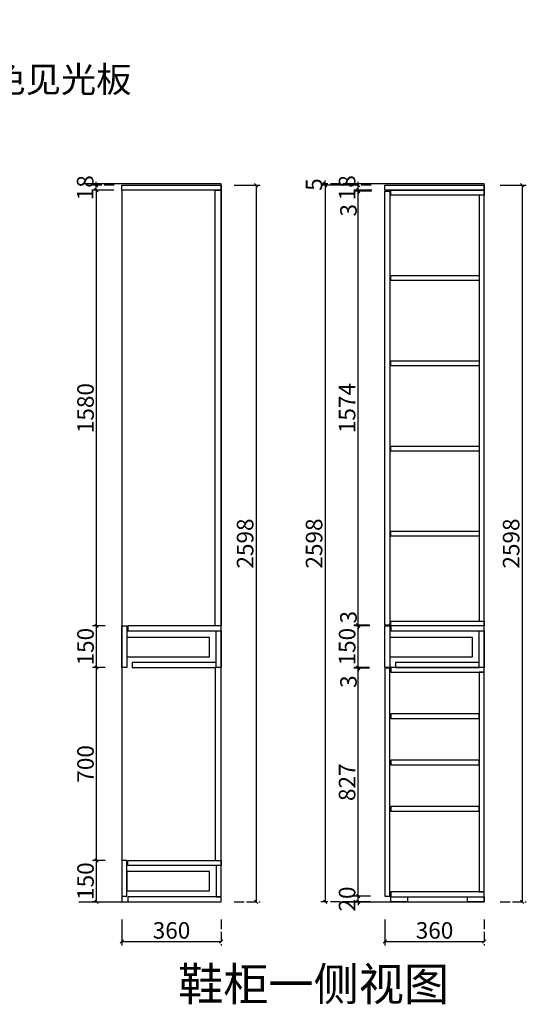
# Model space of a CAD drawing. Units: millimetres. Extents: x 1720588 to 1792992, y -1128776 to -24793.
# Drawn here: x 1784789 to 1786625, y -1127889 to -1124320 of the extents above; entities that cross this region are included whole.
import ezdxf

# ---------------------------------------------------------------- set-up
doc = ezdxf.new("R2010")
doc.units = ezdxf.units.MM
doc.header["$LTSCALE"] = 3
doc.linetypes.add('ACAD_ISO02W100', pattern=[15, 12, -3])
doc.layers.add('-01 TEXT(文字)', color=2, linetype='Continuous')
doc.layers.add('帝森木制品', color=7, linetype='Continuous')
doc.styles.add('parker标注', font='SIMPLEX.shx', dxfattribs={"width": 0.8, "bigfont": 'bigfont.shx'})
doc.styles.add('宋体', font='txt', dxfattribs={"width": 0.8, "height": 3.5})
doc.styles.add('帝森标注0.5', font='txt', dxfattribs={"width": 0.5})
doc.dimstyles.new('parker20', dxfattribs={"dimscale": 20, "dimtxt": 3, "dimasz": 0.6, "dimexe": 0.75, "dimexo": 3, "dimgap": 0.5, "dimtad": 1, "dimdec": 0, "dimzin": 0, "dimdsep": 46, "dimtxsty": 'parker标注', "dimblk": 'OBLIQUE', "dimcen": 0.1, "dimclrd": 251, "dimclre": 251, "dimclrt": 2, "dimadec": 0, "dimazin": 0, "dimtfac": 1, "dimtdec": 0, "dimtix": 1, "dimtmove": 2, "dimatfit": 3, "dimldrblk": 'CLOSEDBLANK', "dimfxl": 3.5, "dimfxlon": 1, "dimtolj": 1, "dimtzin": 0, "dimarcsym": 0})

# ---------------------------------------------------------------- blocks, each defined once
blk = doc.blocks.new('_Oblique')
at = {"color": 0, "linetype": 'ByBlock', "lineweight": -2}
blk.add_line((-0.5, -0.5), (0.5, 0.5), dxfattribs=at)
blk = doc.blocks.new('*D53')
at = {"layer": 'Defpoints', "color": 0, "linetype": 'ByBlock', "transparency": 16777216}
for p in [(1785067.6, -1127367.8), (1785159.2, -1127367.8), (1785124.2, -1127517.8)]:
    blk.add_point(p, dxfattribs=at)
at = {"layer": '帝森木制品', "color": 251, "linetype": 'ACAD_ISO02W100', "lineweight": -2, "transparency": 16777216}
blk.add_line((1785099.2, -1127367.8), (1785052.6, -1127367.8), dxfattribs=at)
at = {"layer": '帝森木制品', "color": 251, "lineweight": -2, "transparency": 16777216}
for q in [(1785067.6, -1127367.8), (1785052.6, -1127517.8)]:
    blk.add_line((1785067.6, -1127517.8), q, dxfattribs=at)
at = {"layer": '帝森木制品', "color": 251, "linetype": 'ByBlock', "lineweight": -2, "transparency": 16777216, "xscale": 12, "yscale": 12, "zscale": 12}
for p, rotation in [((1785067.6, -1127367.8), 90), ((1785067.6, -1127517.8), 270)]:
    blk.add_blockref('_Oblique', p, dxfattribs=dict(at, rotation=rotation))
at = {"layer": '帝森木制品', "color": 2, "linetype": 'ByBlock', "transparency": 16777216, "insert": (1785027.6, -1127442.8), "char_height": 60, "attachment_point": 5, "rotation": 90, "style": 'parker标注'}
blk.add_mtext('\\A1;150', dxfattribs=at)
blk = doc.blocks.new('_ClosedBlank')
at = {"color": 0, "linetype": 'ByBlock', "lineweight": -2}
for p, q in [((-1, 0.17), (0, 0)), ((-1, 0.17), (-1, -0.17)), ((0, 0), (-1, -0.17))]:
    blk.add_line(p, q, dxfattribs=at)
blk = doc.blocks.new('*D54')
at = {"layer": 'Defpoints', "color": 0, "linetype": 'ByBlock', "transparency": 16777216}
for p in [(1785067.6, -1126667.8), (1785159.2, -1126667.8), (1785159.2, -1127367.8)]:
    blk.add_point(p, dxfattribs=at)
at = {"layer": '帝森木制品', "color": 251, "linetype": 'ACAD_ISO02W100', "lineweight": -2, "transparency": 16777216}
blk.add_line((1785099.2, -1126667.8), (1785052.6, -1126667.8), dxfattribs=at)
at = {"layer": '帝森木制品', "color": 251, "lineweight": -2, "transparency": 16777216}
for p, q in [((1785067.6, -1127367.8), (1785067.6, -1126667.8)), ((1785099.2, -1127367.8), (1785052.6, -1127367.8))]:
    blk.add_line(p, q, dxfattribs=at)
at = {"layer": '帝森木制品', "color": 251, "linetype": 'ByBlock', "lineweight": -2, "transparency": 16777216, "xscale": 12, "yscale": 12, "zscale": 12}
for p, rotation in [((1785067.6, -1126667.8), 90), ((1785067.6, -1127367.8), 270)]:
    blk.add_blockref('_Oblique', p, dxfattribs=dict(at, rotation=rotation))
at = {"layer": '帝森木制品', "color": 2, "linetype": 'ByBlock', "transparency": 16777216, "insert": (1785027.6, -1127017.8), "char_height": 60, "attachment_point": 5, "rotation": 90, "style": 'parker标注'}
blk.add_mtext('\\A1;700', dxfattribs=at)
blk = doc.blocks.new('*D55')
at = {"layer": 'Defpoints', "color": 0, "linetype": 'ByBlock', "transparency": 16777216}
for p in [(1785067.6, -1126517.8), (1785159.2, -1126517.8), (1785159.2, -1126667.8)]:
    blk.add_point(p, dxfattribs=at)
at = {"layer": '帝森木制品', "color": 251, "linetype": 'ACAD_ISO02W100', "lineweight": -2, "transparency": 16777216}
blk.add_line((1785099.2, -1126517.8), (1785052.6, -1126517.8), dxfattribs=at)
at = {"layer": '帝森木制品', "color": 251, "lineweight": -2, "transparency": 16777216}
for p, q in [((1785067.6, -1126667.8), (1785067.6, -1126517.8)), ((1785099.2, -1126667.8), (1785052.6, -1126667.8))]:
    blk.add_line(p, q, dxfattribs=at)
at = {"layer": '帝森木制品', "color": 251, "linetype": 'ByBlock', "lineweight": -2, "transparency": 16777216, "xscale": 12, "yscale": 12, "zscale": 12}
for p, rotation in [((1785067.6, -1126517.8), 90), ((1785067.6, -1126667.8), 270)]:
    blk.add_blockref('_Oblique', p, dxfattribs=dict(at, rotation=rotation))
at = {"layer": '帝森木制品', "color": 2, "linetype": 'ByBlock', "transparency": 16777216, "insert": (1785027.6, -1126592.8), "char_height": 60, "attachment_point": 5, "rotation": 90, "style": 'parker标注'}
blk.add_mtext('\\A1;150', dxfattribs=at)
blk = doc.blocks.new('*D56')
at = {"layer": 'Defpoints', "color": 0, "linetype": 'ByBlock', "transparency": 16777216}
for p in [(1785067.6, -1124937.8), (1785189.8, -1124937.8), (1785159.2, -1126517.8)]:
    blk.add_point(p, dxfattribs=at)
at = {"layer": '帝森木制品', "color": 251, "linetype": 'ACAD_ISO02W100', "lineweight": -2, "transparency": 16777216}
blk.add_line((1785129.8, -1124937.8), (1785052.6, -1124937.8), dxfattribs=at)
at = {"layer": '帝森木制品', "color": 251, "lineweight": -2, "transparency": 16777216}
for p, q in [((1785067.6, -1126517.8), (1785067.6, -1124937.8)), ((1785099.2, -1126517.8), (1785052.6, -1126517.8))]:
    blk.add_line(p, q, dxfattribs=at)
at = {"layer": '帝森木制品', "color": 251, "linetype": 'ByBlock', "lineweight": -2, "transparency": 16777216, "xscale": 12, "yscale": 12, "zscale": 12}
for p, rotation in [((1785067.6, -1124937.8), 90), ((1785067.6, -1126517.8), 270)]:
    blk.add_blockref('_Oblique', p, dxfattribs=dict(at, rotation=rotation))
at = {"layer": '帝森木制品', "color": 2, "linetype": 'ByBlock', "transparency": 16777216, "insert": (1785027.6, -1125727.8), "char_height": 60, "attachment_point": 5, "rotation": 90, "style": 'parker标注'}
blk.add_mtext('\\A1;1580', dxfattribs=at)
blk = doc.blocks.new('*D57')
at = {"layer": 'Defpoints', "color": 0, "linetype": 'ByBlock', "transparency": 16777216}
for p in [(1785066.3, -1124919.8), (1785191.7, -1124919.8), (1785189.8, -1124937.8)]:
    blk.add_point(p, dxfattribs=at)
at = {"layer": '帝森木制品', "color": 251, "linetype": 'ACAD_ISO02W100', "lineweight": -2, "transparency": 16777216}
blk.add_line((1785131.7, -1124919.8), (1785051.3, -1124919.8), dxfattribs=at)
at = {"layer": '帝森木制品', "color": 251, "lineweight": -2, "transparency": 16777216}
for p, q in [((1785066.3, -1124919.8), (1785066.3, -1124907.8)), ((1785066.3, -1124937.8), (1785066.3, -1124919.8)), ((1785129.8, -1124937.8), (1785051.3, -1124937.8)), ((1785066.3, -1124937.8), (1785066.3, -1124949.8))]:
    blk.add_line(p, q, dxfattribs=at)
at = {"layer": '帝森木制品', "color": 251, "linetype": 'ByBlock', "lineweight": -2, "transparency": 16777216, "xscale": 12, "yscale": 12, "zscale": 12}
for p, rotation in [((1785066.3, -1124919.8), 270), ((1785066.3, -1124937.8), 90)]:
    blk.add_blockref('_Oblique', p, dxfattribs=dict(at, rotation=rotation))
at = {"layer": '帝森木制品', "color": 2, "linetype": 'ByBlock', "transparency": 16777216, "insert": (1785026.3, -1124928.8), "char_height": 60, "attachment_point": 5, "rotation": 90, "style": 'parker标注'}
blk.add_mtext('\\A1;18', dxfattribs=at)
blk = doc.blocks.new('*D58')
at = {"layer": 'Defpoints', "color": 0, "linetype": 'ByBlock', "transparency": 16777216}
for p in [(1785264.5, -1124919.8), (1785127.8, -1127517.8), (1785646, -1127517.8)]:
    blk.add_point(p, dxfattribs=at)
at = {"layer": '帝森木制品', "color": 251, "lineweight": -2, "transparency": 16777216}
for p, q in [((1785566, -1124919.8), (1785661, -1124919.8)), ((1785646, -1124919.8), (1785646, -1127517.8))]:
    blk.add_line(p, q, dxfattribs=at)
at = {"layer": '帝森木制品', "color": 251, "linetype": 'ACAD_ISO02W100', "lineweight": -2, "transparency": 16777216}
blk.add_line((1785566, -1127517.8), (1785661, -1127517.8), dxfattribs=at)
at = {"layer": '帝森木制品', "color": 251, "linetype": 'ByBlock', "lineweight": -2, "transparency": 16777216, "xscale": 12, "yscale": 12, "zscale": 12}
for p, rotation in [((1785646, -1124919.8), 90), ((1785646, -1127517.8), 270)]:
    blk.add_blockref('_Oblique', p, dxfattribs=dict(at, rotation=rotation))
at = {"layer": '帝森木制品', "color": 2, "linetype": 'ByBlock', "transparency": 16777216, "insert": (1785606, -1126218.8), "char_height": 60, "attachment_point": 5, "rotation": 90, "style": 'parker标注'}
blk.add_mtext('\\A1;2598', dxfattribs=at)
blk = doc.blocks.new('*D59')
at = {"layer": 'Defpoints', "color": 0, "linetype": 'ByBlock', "transparency": 16777216}
for p in [(1785159.2, -1127367.8), (1785519.2, -1127376.8), (1785519.2, -1127661.5)]:
    blk.add_point(p, dxfattribs=at)
at = {"layer": '帝森木制品', "color": 251, "lineweight": -2, "transparency": 16777216}
for p, q in [((1785159.2, -1127581.5), (1785159.2, -1127676.5)), ((1785159.2, -1127661.5), (1785519.2, -1127661.5))]:
    blk.add_line(p, q, dxfattribs=at)
at = {"layer": '帝森木制品', "color": 251, "linetype": 'ACAD_ISO02W100', "lineweight": -2, "transparency": 16777216}
blk.add_line((1785519.2, -1127581.5), (1785519.2, -1127676.5), dxfattribs=at)
at = {"layer": '帝森木制品', "color": 251, "linetype": 'ByBlock', "lineweight": -2, "transparency": 16777216, "xscale": 12, "yscale": 12, "zscale": 12, "rotation": 180}
blk.add_blockref('_Oblique', (1785159.2, -1127661.5), dxfattribs=at)
at = {"layer": '帝森木制品', "color": 251, "linetype": 'ByBlock', "lineweight": -2, "transparency": 16777216, "xscale": 12, "yscale": 12, "zscale": 12}
blk.add_blockref('_Oblique', (1785519.2, -1127661.5), dxfattribs=at)
at = {"layer": '帝森木制品', "color": 2, "linetype": 'ByBlock', "transparency": 16777216, "insert": (1785339.2, -1127621.5), "char_height": 60, "attachment_point": 5, "style": 'parker标注'}
blk.add_mtext('\\A1;360', dxfattribs=at)
blk = doc.blocks.new('*D60')
at = {"layer": 'Defpoints', "color": 0, "linetype": 'ByBlock', "transparency": 16777216}
for p in [(1786180.3, -1124919.8), (1786081.1, -1127517.8), (1786610.1, -1127517.8)]:
    blk.add_point(p, dxfattribs=at)
at = {"layer": '帝森木制品', "color": 251, "lineweight": -2, "transparency": 16777216}
for p, q in [((1786530.1, -1124919.8), (1786625.1, -1124919.8)), ((1786610.1, -1124919.8), (1786610.1, -1127517.8))]:
    blk.add_line(p, q, dxfattribs=at)
at = {"layer": '帝森木制品', "color": 251, "linetype": 'ACAD_ISO02W100', "lineweight": -2, "transparency": 16777216}
blk.add_line((1786530.1, -1127517.8), (1786625.1, -1127517.8), dxfattribs=at)
at = {"layer": '帝森木制品', "color": 251, "linetype": 'ByBlock', "lineweight": -2, "transparency": 16777216, "xscale": 12, "yscale": 12, "zscale": 12}
for p, rotation in [((1786610.1, -1124919.8), 90), ((1786610.1, -1127517.8), 270)]:
    blk.add_blockref('_Oblique', p, dxfattribs=dict(at, rotation=rotation))
at = {"layer": '帝森木制品', "color": 2, "linetype": 'ByBlock', "transparency": 16777216, "insert": (1786570.1, -1126218.8), "char_height": 60, "attachment_point": 5, "rotation": 90, "style": 'parker标注'}
blk.add_mtext('\\A1;2598', dxfattribs=at)
blk = doc.blocks.new('*D61')
at = {"layer": 'Defpoints', "color": 0, "linetype": 'ByBlock', "transparency": 16777216}
for p in [(1786112.5, -1127367.8), (1786472.5, -1127376.8), (1786472.5, -1127661.5)]:
    blk.add_point(p, dxfattribs=at)
at = {"layer": '帝森木制品', "color": 251, "lineweight": -2, "transparency": 16777216}
for p, q in [((1786112.5, -1127581.5), (1786112.5, -1127676.5)), ((1786112.5, -1127661.5), (1786472.5, -1127661.5))]:
    blk.add_line(p, q, dxfattribs=at)
at = {"layer": '帝森木制品', "color": 251, "linetype": 'ACAD_ISO02W100', "lineweight": -2, "transparency": 16777216}
blk.add_line((1786472.5, -1127581.5), (1786472.5, -1127676.5), dxfattribs=at)
at = {"layer": '帝森木制品', "color": 251, "linetype": 'ByBlock', "lineweight": -2, "transparency": 16777216, "xscale": 12, "yscale": 12, "zscale": 12, "rotation": 180}
blk.add_blockref('_Oblique', (1786112.5, -1127661.5), dxfattribs=at)
at = {"layer": '帝森木制品', "color": 251, "linetype": 'ByBlock', "lineweight": -2, "transparency": 16777216, "xscale": 12, "yscale": 12, "zscale": 12}
blk.add_blockref('_Oblique', (1786472.5, -1127661.5), dxfattribs=at)
at = {"layer": '帝森木制品', "color": 2, "linetype": 'ByBlock', "transparency": 16777216, "insert": (1786292.5, -1127621.5), "char_height": 60, "attachment_point": 5, "style": 'parker标注'}
blk.add_mtext('\\A1;360', dxfattribs=at)
blk = doc.blocks.new('*D35')
at = {"layer": 'Defpoints', "color": 0, "linetype": 'ByBlock', "transparency": 16777216}
for p in [(1786015.6, -1127497.8), (1786120.7, -1127497.8), (1786120.7, -1127517.8)]:
    blk.add_point(p, dxfattribs=at)
at = {"layer": '帝森木制品', "color": 251, "linetype": 'ACAD_ISO02W100', "lineweight": -2, "transparency": 16777216}
blk.add_line((1786060.7, -1127497.8), (1786000.6, -1127497.8), dxfattribs=at)
at = {"layer": '帝森木制品', "color": 251, "lineweight": -2, "transparency": 16777216}
for p, q in [((1786015.6, -1127497.8), (1786015.6, -1127485.8)), ((1786015.6, -1127517.8), (1786015.6, -1127497.8)), ((1786060.7, -1127517.8), (1786000.6, -1127517.8)), ((1786015.6, -1127517.8), (1786015.6, -1127529.8))]:
    blk.add_line(p, q, dxfattribs=at)
at = {"layer": '帝森木制品', "color": 251, "linetype": 'ByBlock', "lineweight": -2, "transparency": 16777216, "xscale": 12, "yscale": 12, "zscale": 12}
for p, rotation in [((1786015.6, -1127497.8), 270), ((1786015.6, -1127517.8), 90)]:
    blk.add_blockref('_Oblique', p, dxfattribs=dict(at, rotation=rotation))
at = {"layer": '帝森木制品', "color": 2, "linetype": 'ByBlock', "transparency": 16777216, "insert": (1785975.6, -1127507.8), "char_height": 60, "attachment_point": 5, "rotation": 90, "style": 'parker标注'}
blk.add_mtext('\\A1;20', dxfattribs=at)
blk = doc.blocks.new('*D36')
at = {"layer": 'Defpoints', "color": 0, "linetype": 'ByBlock', "transparency": 16777216}
for p in [(1786015.6, -1126670.8), (1786117, -1126670.8), (1786120.7, -1127497.8)]:
    blk.add_point(p, dxfattribs=at)
at = {"layer": '帝森木制品', "color": 251, "linetype": 'ACAD_ISO02W100', "lineweight": -2, "transparency": 16777216}
blk.add_line((1786057, -1126670.8), (1786000.6, -1126670.8), dxfattribs=at)
at = {"layer": '帝森木制品', "color": 251, "lineweight": -2, "transparency": 16777216}
for p, q in [((1786015.6, -1127497.8), (1786015.6, -1126670.8)), ((1786060.7, -1127497.8), (1786000.6, -1127497.8))]:
    blk.add_line(p, q, dxfattribs=at)
at = {"layer": '帝森木制品', "color": 251, "linetype": 'ByBlock', "lineweight": -2, "transparency": 16777216, "xscale": 12, "yscale": 12, "zscale": 12}
for p, rotation in [((1786015.6, -1126670.8), 90), ((1786015.6, -1127497.8), 270)]:
    blk.add_blockref('_Oblique', p, dxfattribs=dict(at, rotation=rotation))
at = {"layer": '帝森木制品', "color": 2, "linetype": 'ByBlock', "transparency": 16777216, "insert": (1785975.6, -1127084.3), "char_height": 60, "attachment_point": 5, "rotation": 90, "style": 'parker标注'}
blk.add_mtext('\\A1;827', dxfattribs=at)
blk = doc.blocks.new('*D37')
at = {"layer": 'Defpoints', "color": 0, "linetype": 'ByBlock', "transparency": 16777216}
for p in [(1786015.6, -1126667.8), (1786116.5, -1126667.8), (1786117, -1126670.8)]:
    blk.add_point(p, dxfattribs=at)
at = {"layer": '帝森木制品', "color": 251, "linetype": 'ACAD_ISO02W100', "lineweight": -2, "transparency": 16777216}
blk.add_line((1786056.5, -1126667.8), (1786000.6, -1126667.8), dxfattribs=at)
at = {"layer": '帝森木制品', "color": 251, "lineweight": -2, "transparency": 16777216}
for p, q in [((1786057, -1126670.8), (1786000.6, -1126670.8)), ((1786015.6, -1126667.8), (1786015.6, -1126655.8)), ((1786015.6, -1126670.8), (1786015.6, -1126667.8)), ((1786015.6, -1126670.8), (1786015.6, -1126682.8))]:
    blk.add_line(p, q, dxfattribs=at)
at = {"layer": '帝森木制品', "color": 251, "linetype": 'ByBlock', "lineweight": -2, "transparency": 16777216, "xscale": 12, "yscale": 12, "zscale": 12}
for p, rotation in [((1786015.6, -1126667.8), 270), ((1786015.6, -1126670.8), 90)]:
    blk.add_blockref('_Oblique', p, dxfattribs=dict(at, rotation=rotation))
at = {"layer": '帝森木制品', "color": 2, "linetype": 'ByBlock', "transparency": 16777216, "insert": (1785980.6, -1126719.7), "char_height": 60, "attachment_point": 5, "rotation": 90, "style": 'parker标注'}
blk.add_mtext('\\A1;3', dxfattribs=at)
blk = doc.blocks.new('*D38')
at = {"layer": 'Defpoints', "color": 0, "linetype": 'ByBlock', "transparency": 16777216}
for p in [(1786015.6, -1126517.8), (1786118, -1126517.8), (1786116.5, -1126667.8)]:
    blk.add_point(p, dxfattribs=at)
at = {"layer": '帝森木制品', "color": 251, "linetype": 'ACAD_ISO02W100', "lineweight": -2, "transparency": 16777216}
blk.add_line((1786058, -1126517.8), (1786000.6, -1126517.8), dxfattribs=at)
at = {"layer": '帝森木制品', "color": 251, "lineweight": -2, "transparency": 16777216}
for p, q in [((1786015.6, -1126667.8), (1786015.6, -1126517.8)), ((1786056.5, -1126667.8), (1786000.6, -1126667.8))]:
    blk.add_line(p, q, dxfattribs=at)
at = {"layer": '帝森木制品', "color": 251, "linetype": 'ByBlock', "lineweight": -2, "transparency": 16777216, "xscale": 12, "yscale": 12, "zscale": 12}
for p, rotation in [((1786015.6, -1126517.8), 90), ((1786015.6, -1126667.8), 270)]:
    blk.add_blockref('_Oblique', p, dxfattribs=dict(at, rotation=rotation))
at = {"layer": '帝森木制品', "color": 2, "linetype": 'ByBlock', "transparency": 16777216, "insert": (1785975.6, -1126592.8), "char_height": 60, "attachment_point": 5, "rotation": 90, "style": 'parker标注'}
blk.add_mtext('\\A1;150', dxfattribs=at)
blk = doc.blocks.new('*D39')
at = {"layer": 'Defpoints', "color": 0, "linetype": 'ByBlock', "transparency": 16777216}
for p in [(1786015.6, -1126514.8), (1786117, -1126514.8), (1786118, -1126517.8)]:
    blk.add_point(p, dxfattribs=at)
at = {"layer": '帝森木制品', "color": 251, "linetype": 'ACAD_ISO02W100', "lineweight": -2, "transparency": 16777216}
blk.add_line((1786057, -1126514.8), (1786000.6, -1126514.8), dxfattribs=at)
at = {"layer": '帝森木制品', "color": 251, "lineweight": -2, "transparency": 16777216}
for p, q in [((1786058, -1126517.8), (1786000.6, -1126517.8)), ((1786015.6, -1126514.8), (1786015.6, -1126502.8)), ((1786015.6, -1126517.8), (1786015.6, -1126514.8)), ((1786015.6, -1126517.8), (1786015.6, -1126529.8))]:
    blk.add_line(p, q, dxfattribs=at)
at = {"layer": '帝森木制品', "color": 251, "linetype": 'ByBlock', "lineweight": -2, "transparency": 16777216, "xscale": 12, "yscale": 12, "zscale": 12}
for p, rotation in [((1786015.6, -1126514.8), 270), ((1786015.6, -1126517.8), 90)]:
    blk.add_blockref('_Oblique', p, dxfattribs=dict(at, rotation=rotation))
at = {"layer": '帝森木制品', "color": 2, "linetype": 'ByBlock', "transparency": 16777216, "insert": (1785980.6, -1126486.1), "char_height": 60, "attachment_point": 5, "rotation": 90, "style": 'parker标注'}
blk.add_mtext('\\A1;3', dxfattribs=at)
blk = doc.blocks.new('*D40')
at = {"layer": 'Defpoints', "color": 0, "linetype": 'ByBlock', "transparency": 16777216}
for p in [(1786015.6, -1124940.8), (1786124.5, -1124940.8), (1786117, -1126514.8)]:
    blk.add_point(p, dxfattribs=at)
at = {"layer": '帝森木制品', "color": 251, "linetype": 'ACAD_ISO02W100', "lineweight": -2, "transparency": 16777216}
blk.add_line((1786064.5, -1124940.8), (1786000.6, -1124940.8), dxfattribs=at)
at = {"layer": '帝森木制品', "color": 251, "lineweight": -2, "transparency": 16777216}
for p, q in [((1786015.6, -1126514.8), (1786015.6, -1124940.8)), ((1786057, -1126514.8), (1786000.6, -1126514.8))]:
    blk.add_line(p, q, dxfattribs=at)
at = {"layer": '帝森木制品', "color": 251, "linetype": 'ByBlock', "lineweight": -2, "transparency": 16777216, "xscale": 12, "yscale": 12, "zscale": 12}
for p, rotation in [((1786015.6, -1124940.8), 90), ((1786015.6, -1126514.8), 270)]:
    blk.add_blockref('_Oblique', p, dxfattribs=dict(at, rotation=rotation))
at = {"layer": '帝森木制品', "color": 2, "linetype": 'ByBlock', "transparency": 16777216, "insert": (1785975.6, -1125727.8), "char_height": 60, "attachment_point": 5, "rotation": 90, "style": 'parker标注'}
blk.add_mtext('\\A1;1574', dxfattribs=at)
blk = doc.blocks.new('*D41')
at = {"layer": 'Defpoints', "color": 0, "linetype": 'ByBlock', "transparency": 16777216}
for p in [(1786015.6, -1124937.8), (1786124.5, -1124940.8), (1786125, -1124937.8)]:
    blk.add_point(p, dxfattribs=at)
at = {"layer": '帝森木制品', "color": 251, "lineweight": -2, "transparency": 16777216}
for p, q in [((1786015.6, -1124937.8), (1786015.6, -1124925.8)), ((1786064.5, -1124940.8), (1786000.6, -1124940.8)), ((1786015.6, -1124940.8), (1786015.6, -1124937.8)), ((1786015.6, -1124940.8), (1786015.6, -1124952.8))]:
    blk.add_line(p, q, dxfattribs=at)
at = {"layer": '帝森木制品', "color": 251, "linetype": 'ACAD_ISO02W100', "lineweight": -2, "transparency": 16777216}
blk.add_line((1786065, -1124937.8), (1786000.6, -1124937.8), dxfattribs=at)
at = {"layer": '帝森木制品', "color": 251, "linetype": 'ByBlock', "lineweight": -2, "transparency": 16777216, "xscale": 12, "yscale": 12, "zscale": 12}
for p, rotation in [((1786015.6, -1124937.8), 270), ((1786015.6, -1124940.8), 90)]:
    blk.add_blockref('_Oblique', p, dxfattribs=dict(at, rotation=rotation))
at = {"layer": '帝森木制品', "color": 2, "linetype": 'ByBlock', "transparency": 16777216, "insert": (1785980.6, -1125010.5), "char_height": 60, "attachment_point": 5, "rotation": 90, "style": 'parker标注'}
blk.add_mtext('\\A1;3', dxfattribs=at)
blk = doc.blocks.new('*D42')
at = {"layer": 'Defpoints', "color": 0, "linetype": 'ByBlock', "transparency": 16777216}
for p in [(1786015.6, -1124919.8), (1786123, -1124919.8), (1786125, -1124937.8)]:
    blk.add_point(p, dxfattribs=at)
at = {"layer": '帝森木制品', "color": 251, "linetype": 'ACAD_ISO02W100', "lineweight": -2, "transparency": 16777216}
blk.add_line((1786063, -1124919.8), (1786000.6, -1124919.8), dxfattribs=at)
at = {"layer": '帝森木制品', "color": 251, "lineweight": -2, "transparency": 16777216}
for p, q in [((1786015.6, -1124919.8), (1786015.6, -1124907.8)), ((1786015.6, -1124937.8), (1786015.6, -1124919.8)), ((1786065, -1124937.8), (1786000.6, -1124937.8)), ((1786015.6, -1124937.8), (1786015.6, -1124949.8))]:
    blk.add_line(p, q, dxfattribs=at)
at = {"layer": '帝森木制品', "color": 251, "linetype": 'ByBlock', "lineweight": -2, "transparency": 16777216, "xscale": 12, "yscale": 12, "zscale": 12}
for p, rotation in [((1786015.6, -1124919.8), 270), ((1786015.6, -1124937.8), 90)]:
    blk.add_blockref('_Oblique', p, dxfattribs=dict(at, rotation=rotation))
at = {"layer": '帝森木制品', "color": 2, "linetype": 'ByBlock', "transparency": 16777216, "insert": (1785975.6, -1124928.8), "char_height": 60, "attachment_point": 5, "rotation": 90, "style": 'parker标注'}
blk.add_mtext('\\A1;18', dxfattribs=at)
blk = doc.blocks.new('*D43')
at = {"layer": 'Defpoints', "color": 0, "linetype": 'ByBlock', "transparency": 16777216}
for p in [(1786160.4, -1124919.8), (1785895.9, -1127517.8), (1786160.4, -1127517.8)]:
    blk.add_point(p, dxfattribs=at)
at = {"layer": '帝森木制品', "color": 251, "lineweight": -2, "transparency": 16777216}
for p, q in [((1785995.9, -1124919.8), (1785880.9, -1124919.8)), ((1785895.9, -1124919.8), (1785895.9, -1127517.8))]:
    blk.add_line(p, q, dxfattribs=at)
at = {"layer": '帝森木制品', "color": 251, "linetype": 'ACAD_ISO02W100', "lineweight": -2, "transparency": 16777216}
blk.add_line((1785995.9, -1127517.8), (1785880.9, -1127517.8), dxfattribs=at)
at = {"layer": '帝森木制品', "color": 251, "linetype": 'ByBlock', "lineweight": -2, "transparency": 16777216, "xscale": 12, "yscale": 12, "zscale": 12}
for p, rotation in [((1785895.9, -1124919.8), 90), ((1785895.9, -1127517.8), 270)]:
    blk.add_blockref('_Oblique', p, dxfattribs=dict(at, rotation=rotation))
at = {"layer": '帝森木制品', "color": 2, "linetype": 'ByBlock', "transparency": 16777216, "insert": (1785855.9, -1126218.8), "char_height": 60, "attachment_point": 5, "rotation": 90, "style": 'parker标注'}
blk.add_mtext('\\A1;2598', dxfattribs=at)
blk = doc.blocks.new('*D44')
at = {"layer": 'Defpoints', "color": 0, "linetype": 'ByBlock', "transparency": 16777216}
for p in [(1785895.9, -1124914.8), (1786160.4, -1124914.8), (1786160.4, -1124919.8)]:
    blk.add_point(p, dxfattribs=at)
at = {"layer": '帝森木制品', "color": 251, "linetype": 'ACAD_ISO02W100', "lineweight": -2, "transparency": 16777216}
blk.add_line((1785995.9, -1124914.8), (1785880.9, -1124914.8), dxfattribs=at)
at = {"layer": '帝森木制品', "color": 251, "lineweight": -2, "transparency": 16777216}
for p, q in [((1785995.9, -1124919.8), (1785880.9, -1124919.8)), ((1785895.9, -1124914.8), (1785895.9, -1124902.8)), ((1785895.9, -1124919.8), (1785895.9, -1124914.8)), ((1785895.9, -1124919.8), (1785895.9, -1124931.8))]:
    blk.add_line(p, q, dxfattribs=at)
at = {"layer": '帝森木制品', "color": 251, "linetype": 'ByBlock', "lineweight": -2, "transparency": 16777216, "xscale": 12, "yscale": 12, "zscale": 12}
for p, rotation in [((1785895.9, -1124914.8), 270), ((1785895.9, -1124919.8), 90)]:
    blk.add_blockref('_Oblique', p, dxfattribs=dict(at, rotation=rotation))
at = {"layer": '帝森木制品', "color": 2, "linetype": 'ByBlock', "transparency": 16777216, "insert": (1785855.9, -1124917.3), "char_height": 60, "attachment_point": 5, "rotation": 90, "style": 'parker标注'}
blk.add_mtext('\\A1;5', dxfattribs=at)

msp = doc.modelspace()

# ---------------------------------------------------------------- linework, layer by layer
at = {"layer": '帝森木制品', "color": 8, "linetype": 'ByBlock'}
msp.add_line((1785159.2, -1124937.8), (1785159.2, -1127517.8), dxfattribs=at)
for points in [[(1785003.3, -1127517.8), (1785519.2, -1127517.8), (1785519.2, -1124914.8), (1785019.9, -1124914.8)], [(1785956.7, -1127517.8), (1786472.5, -1127517.8), (1786472.5, -1124914.8), (1785973.2, -1124914.8)]]:
    msp.add_lwpolyline(points, dxfattribs=at)
at = {"layer": '帝森木制品', "linetype": 'ByBlock'}
for points in [[(1785519.2, -1124937.8), (1785159.2, -1124937.8), (1785159.2, -1124919.8), (1785519.2, -1124919.8)], [(1786472.5, -1124937.8), (1786112.5, -1124937.8), (1786112.5, -1124919.8), (1786472.5, -1124919.8)], [(1786112.5, -1124940.8), (1786130.5, -1124940.8), (1786130.5, -1126514.8), (1786112.5, -1126514.8)], [(1786112.5, -1127497.8), (1786130.5, -1127497.8), (1786130.5, -1126670.8), (1786112.5, -1126670.8)]]:
    msp.add_lwpolyline(points, close=True, dxfattribs=at)
at = {"layer": '帝森木制品', "color": 4, "linetype": 'ByBlock'}
for points in [[(1785519.2, -1126517.8), (1785497.2, -1126517.8), (1785497.2, -1124937.8), (1785519.2, -1124937.8)], [(1785519.2, -1126667.8), (1785497.2, -1126667.8), (1785497.2, -1127367.8), (1785519.2, -1127367.8)]]:
    msp.add_lwpolyline(points, close=True, dxfattribs=at)
at = {"layer": '帝森木制品', "color": 1, "linetype": 'ByBlock'}
for points in [[(1786134.5, -1124937.8), (1786472.5, -1124937.8), (1786472.5, -1124955.8), (1786134.5, -1124955.8)], [(1786472.5, -1124955.8), (1786454.5, -1124955.8), (1786454.5, -1126499.8), (1786472.5, -1126499.8)], [(1786454.5, -1125265), (1786134.5, -1125265), (1786134.5, -1125247), (1786454.5, -1125247)], [(1786454.5, -1125574.2), (1786134.5, -1125574.2), (1786134.5, -1125556.2), (1786454.5, -1125556.2)], [(1786454.5, -1125883.4), (1786134.5, -1125883.4), (1786134.5, -1125865.4), (1786454.5, -1125865.4)], [(1786454.5, -1126192.6), (1786134.5, -1126192.6), (1786134.5, -1126174.6), (1786454.5, -1126174.6)], [(1786472.5, -1126517.8), (1786134.5, -1126517.8), (1786134.5, -1126499.8), (1786472.5, -1126499.8)], [(1786472.5, -1126667.8), (1786134.5, -1126667.8), (1786134.5, -1126685.8), (1786472.5, -1126685.8)], [(1786454.5, -1127481.8), (1786472.5, -1127481.8), (1786472.5, -1126685.8), (1786454.5, -1126685.8)], [(1786454.5, -1126835.8), (1786134.5, -1126835.8), (1786134.5, -1126853.8), (1786454.5, -1126853.8)], [(1786454.5, -1127003.8), (1786134.5, -1127003.8), (1786134.5, -1127021.8), (1786454.5, -1127021.8)], [(1786454.5, -1127171.8), (1786134.5, -1127171.8), (1786134.5, -1127189.8), (1786454.5, -1127189.8)], [(1786134.5, -1127499.8), (1786472.5, -1127499.8), (1786472.5, -1127481.8), (1786134.5, -1127481.8)], [(1786194.5, -1127517.8), (1786134.5, -1127517.8), (1786134.5, -1127499.8), (1786194.5, -1127499.8)], [(1786472.5, -1127517.8), (1786412.5, -1127517.8), (1786412.5, -1127499.8), (1786472.5, -1127499.8)]]:
    msp.add_lwpolyline(points, close=True, dxfattribs=at)
at = {"layer": '帝森木制品', "color": 2, "linetype": 'ByBlock', "true_color": 0xf1eb1f}
for points in [[(1785159.2, -1126517.8), (1785177.2, -1126517.8), (1785177.2, -1126667.8), (1785159.2, -1126667.8)], [(1785519.2, -1126517.8), (1785181.2, -1126517.8), (1785181.2, -1126535.8), (1785519.2, -1126535.8)], [(1785501.2, -1126535.8), (1785519.2, -1126535.8), (1785519.2, -1126667.8), (1785501.2, -1126667.8)], [(1785197.2, -1126667.8), (1785501.2, -1126667.8), (1785501.2, -1126649.8), (1785197.2, -1126649.8)], [(1785181.2, -1127367.8), (1785519.2, -1127367.8), (1785519.2, -1127385.8), (1785181.2, -1127385.8)], [(1785181.2, -1127517.8), (1785519.2, -1127517.8), (1785519.2, -1127499.8), (1785181.2, -1127499.8)]]:
    msp.add_lwpolyline(points, close=True, dxfattribs=at)
at = {"layer": '帝森木制品', "color": 2, "linetype": 'ByBlock'}
for points in [[(1786112.5, -1126517.8), (1786130.5, -1126517.8), (1786130.5, -1126667.8), (1786112.5, -1126667.8)], [(1786472.5, -1126517.8), (1786134.5, -1126517.8), (1786134.5, -1126535.8), (1786472.5, -1126535.8)], [(1786454.5, -1126535.8), (1786472.5, -1126535.8), (1786472.5, -1126667.8), (1786454.5, -1126667.8)], [(1785177.2, -1126629.8), (1785477.2, -1126629.8), (1785477.2, -1126559.8), (1785177.2, -1126559.8)], [(1786130.5, -1126629.8), (1786430.5, -1126629.8), (1786430.5, -1126559.8), (1786130.5, -1126559.8)], [(1786150.5, -1126667.8), (1786454.5, -1126667.8), (1786454.5, -1126649.8), (1786150.5, -1126649.8)], [(1785177.2, -1127367.8), (1785159.2, -1127367.8), (1785159.2, -1127497.8), (1785177.2, -1127497.8)], [(1785519.2, -1127385.8), (1785501.2, -1127385.8), (1785501.2, -1127499.8), (1785519.2, -1127499.8)], [(1785177.2, -1127477.8), (1785477.2, -1127477.8), (1785477.2, -1127407.8), (1785177.2, -1127407.8)]]:
    msp.add_lwpolyline(points, close=True, dxfattribs=at)

# ---------------------------------------------------------------- texts
at = {"layer": '-01 TEXT(文字)', "color": 2, "insert": (1785363.1, -1127756.2), "char_height": 120, "width": 935.256, "attachment_point": 1, "style": '宋体'}
msp.add_mtext('{\\C6;鞋柜一侧视图}', dxfattribs=at)
at = {"layer": '帝森木制品', "linetype": 'ByBlock', "insert": (1783789.4, -1124333.4), "char_height": 93.6, "attachment_point": 1, "style": '帝森标注0.5', "bg_fill": 3, "box_fill_scale": 1.1, "bg_fill_color": 256, "bg_fill_true_color": 13158600, "bg_fill_transparency": 0}
msp.add_mtext('门板盖双侧板\\P柜体侧边加门板色见光板', dxfattribs=at)

# ---------------------------------------------------------------- dimensions: what is measured, and where the dimension line sits
at = {"layer": '帝森木制品', "linetype": 'ByBlock'}
for base, p1, p2, override, picture, middle in [((1785066.3, -1124919.8), (1785189.8, -1124937.8), (1785191.7, -1124919.8), {"dimfxl": 4}, '*D57', (1785026.3, -1124928.8)), ((1786015.6, -1124919.8), (1786125, -1124937.8), (1786123, -1124919.8), {"dimfxl": 4}, '*D42', (1785975.6, -1124928.8)), ((1785646, -1127517.8), (1785264.5, -1124919.8), (1785127.8, -1127517.8), {"dimfxl": 4}, '*D58', (1785606, -1126218.8)), ((1785895.9, -1124914.8), (1786160.4, -1124919.8), (1786160.4, -1124914.8), {"dimfxl": 5}, '*D44', (1785855.9, -1124917.3)), ((1785895.9, -1127517.8), (1786160.4, -1124919.8), (1786160.4, -1127517.8), {"dimfxl": 5}, '*D43', (1785855.9, -1126218.8)), ((1786610.1, -1127517.8), (1786180.3, -1124919.8), (1786081.1, -1127517.8), {"dimfxl": 4}, '*D60', (1786570.1, -1126218.8)), ((1785067.6, -1124937.8), (1785159.2, -1126517.8), (1785189.8, -1124937.8), {"dimfxl": 4}, '*D56', (1785027.6, -1125727.8)), ((1786015.6, -1124940.8), (1786117, -1126514.8), (1786124.5, -1124940.8), {"dimfxl": 4}, '*D40', (1785975.6, -1125727.8)), ((1785067.6, -1126517.8), (1785159.2, -1126667.8), (1785159.2, -1126517.8), {"dimfxl": 4}, '*D55', (1785027.6, -1126592.8)), ((1786015.6, -1126517.8), (1786116.5, -1126667.8), (1786118, -1126517.8), {"dimfxl": 4}, '*D38', (1785975.6, -1126592.8)), ((1785067.6, -1126667.8), (1785159.2, -1127367.8), (1785159.2, -1126667.8), {"dimfxl": 4}, '*D54', (1785027.6, -1127017.8)), ((1786015.6, -1126670.8), (1786120.7, -1127497.8), (1786117, -1126670.8), {"dimfxl": 4}, '*D36', (1785975.6, -1127084.3)), ((1785067.6, -1127367.8), (1785124.2, -1127517.8), (1785159.2, -1127367.8), {"dimfxl": 4}, '*D53', (1785027.6, -1127442.8)), ((1786015.6, -1127497.8), (1786120.7, -1127517.8), (1786120.7, -1127497.8), {"dimfxl": 4}, '*D35', (1785975.6, -1127507.8))]:
    dim = msp.add_linear_dim(base=base, p1=p1, p2=p2, angle=90, dimstyle='parker20', override=override, dxfattribs=at)
    dim.commit()
    dim.dimension.update_dxf_attribs({"geometry": picture, "text_midpoint": middle})
for base, p1, p2, picture, middle in [((1786015.6, -1124937.8), (1786124.5, -1124940.8), (1786125, -1124937.8), '*D41', (1785980.6, -1125010.5)), ((1786015.6, -1126514.8), (1786118, -1126517.8), (1786117, -1126514.8), '*D39', (1785980.6, -1126486.1)), ((1786015.6, -1126667.8), (1786117, -1126670.8), (1786116.5, -1126667.8), '*D37', (1785980.6, -1126719.7))]:
    dim = msp.add_linear_dim(base=base, p1=p1, p2=p2, angle=90, dimstyle='parker20', override={"dimfxl": 4}, dxfattribs=at)
    dim.commit()
    dim.dimension.update_dxf_attribs({"geometry": picture, "text_midpoint": middle, "dimtype": 128})
for base, p1, p2, picture, middle in [((1785519.2, -1127661.5), (1785159.2, -1127367.8), (1785519.2, -1127376.8), '*D59', (1785339.2, -1127621.5)), ((1786472.5, -1127661.5), (1786112.5, -1127367.8), (1786472.5, -1127376.8), '*D61', (1786292.5, -1127621.5))]:
    dim = msp.add_linear_dim(base=base, p1=p1, p2=p2, dimstyle='parker20', override={"dimfxl": 4}, dxfattribs=at)
    dim.commit()
    dim.dimension.update_dxf_attribs({"geometry": picture, "text_midpoint": middle})

doc.saveas('drawing.dxf')
